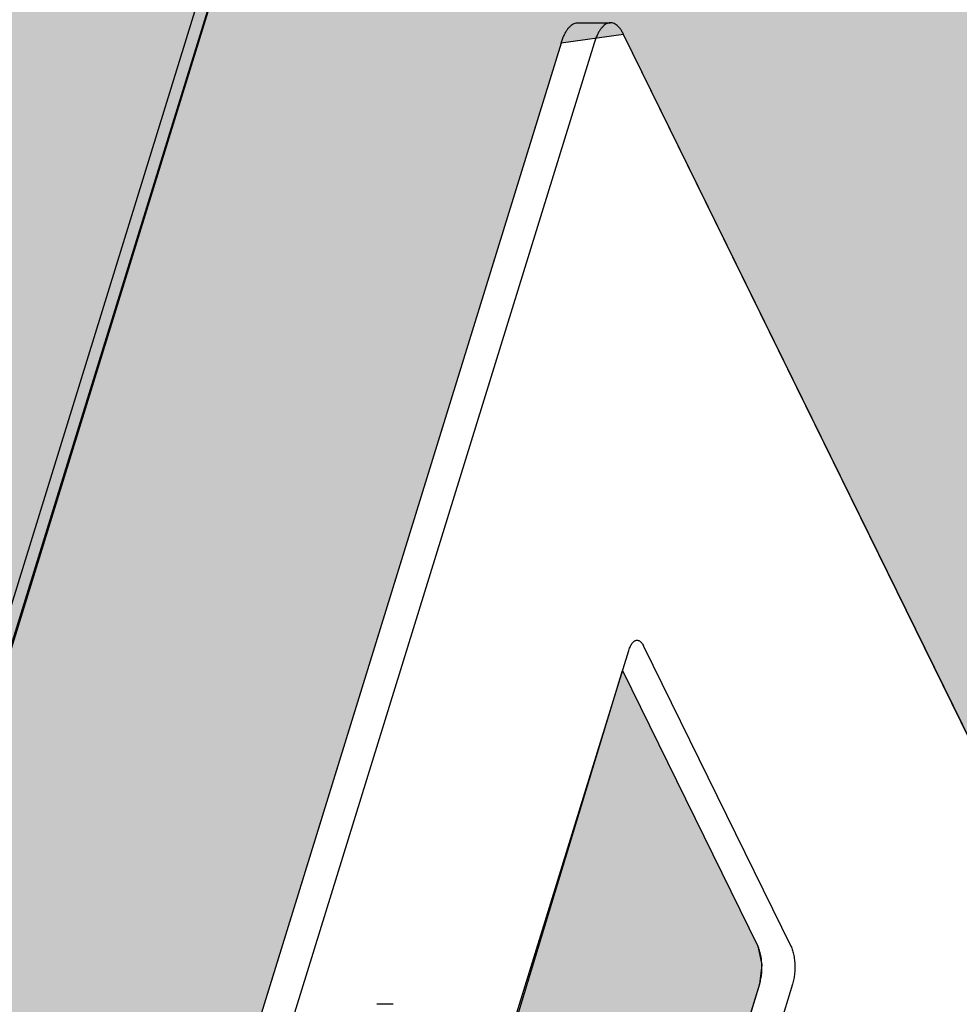
# Model space of a CAD drawing. Extents: x -50 to 2150, y -50 to 1535.
# Drawn here: x 447 to 456, y 1366 to 1376 of the extents above; entities that cross this region are included whole.
import ezdxf

# ---------------------------------------------------------------- set-up
doc = ezdxf.new("R2010")
doc.units = 0
doc.header["$LTSCALE"] = 50
doc.header["$MEASUREMENT"] = 0
doc.layers.get('0').update_dxf_attribs({"linetype": 'CONTINUOUS'})
doc.layers.add('VELUX KDL', color=254, linetype='CONTINUOUS')
doc.layers.add('VELUX_HATCH', color=1, linetype='CONTINUOUS')
pattern_1 = [(90, (129.9999982845268, 55.00000423309007), (-6.25, 1.332267629550188e-15), []), (180, (129.9999982845268, 55.00000423309007), (-1.332267629550188e-15, -6.25), [])]

msp = doc.modelspace()

# ---------------------------------------------------------------- hatches: boundary and pattern name
at = {"layer": 'VELUX KDL'}
for points in [[(454.0045676000667, 1390.122502769736), (461.3619892627394, 1375.939422988518), (462.0547018530627, 1375.316784355418), (461.4646681733168, 1374.560238784548), (462.5728958608166, 1372.666947901361), (462.0595201040666, 1369.813547740736), (461.9219912519417, 1368.425106710986), (461.3032968590666, 1366.845862880111), (457.6526841860667, 1366.845862880111), (457.2235481848166, 1367.063426368986), (453.120667577192, 1375.424217995611), (452.5110644295665, 1375.339316601361), (447.6818412775666, 1359.711944754361), (447.7149034378164, 1358.974352893486), (451.7922804304418, 1350.810750431861), (452.1744046206809, 1350.692665125862), (453.3181355518013, 1354.772504426023), (457.7234641309416, 1354.839229401361), (427.2417032965669, 1256.622505716103), (423.5963105291918, 1256.200215190611), (423.1671745279415, 1256.417778679486), (419.3113225281058, 1264.537975891091), (418.5092691329748, 1264.892323678486), (413.6254676208165, 1249.066297064736), (413.6585297809416, 1248.328705203861), (415.2809886130668, 1245.022481719611), (414.5135451929419, 1245.002972782611), (414.3653582242023, 1245.330534685937), (414.2156434136159, 1245.493765589912), (413.8484281543166, 1245.514209626861), (409.3172251573166, 1245.514209626861), (410.3939049373167, 1248.998346672111), (410.2270503991916, 1249.455309170236), (410.2839029964202, 1249.719364334891), (410.2752482777305, 1249.850467282956), (410.2239372125968, 1249.975641380834), (452.8098837375234, 1387.783814841081), (452.8513653531102, 1387.918049398316), (453.0360308206655, 1388.117173289291), (453.135667209961, 1387.941175286785), (453.3543789817923, 1387.973560893732), (453.3665508574419, 1388.057879833861)], [(450.6179929316916, 1389.034611250112), (451.5327140581918, 1388.045151891486), (452.4033389813826, 1387.909446672774), (452.809883737542, 1387.783814841141), (410.1474191865744, 1250.150319483052), (409.8927008158498, 1250.420782784588), (409.4943915501699, 1250.420782784588), (408.9472917440668, 1250.238674777486), (407.2099070294417, 1249.068604933111), (406.87478422395, 1248.843620787698), (406.7062713414125, 1248.613935797056), (406.6650380928684, 1248.626677834581), (450.2931849649456, 1389.771680399483), (450.4080341960668, 1389.372854752861)], [(451.6743885402828, 1357.147846505623), (450.3507996271452, 1359.845037128582), (450.3125058376369, 1360.027863874093), (450.3342685470203, 1360.213833059082), (451.4916006720204, 1363.958961187957), (451.7851793866452, 1363.958961187957), (451.9186352032701, 1364.124506826832), (451.949823750549, 1364.508933978824), (451.7851792923951, 1364.833961184207), (451.7851793866452, 1364.833961187957), (453.1114746476921, 1369.200875294362), (454.4350635607701, 1366.503684671457), (454.4733573503142, 1366.320857926015), (454.451594640895, 1366.134888740957)]]:
    msp.add_hatch(color=256, dxfattribs=at).paths.add_polyline_path(points)
at = {"layer": 'VELUX_HATCH'}
h = msp.add_hatch(dxfattribs=at)
h.set_pattern_fill('ANSI37', color=256, scale=50, style=0)
h.set_pattern_definition([(45, (180.6592307891731, 87.46662311470186), (-4.419417382415921, 4.419417382415922), []), (135, (180.6592307891731, 87.46662311470186), (-4.419417382415922, -4.419417382415921), [])])
h.paths.add_polyline_path([(1930.000722453419, 658.5182357757917, -0.4706534080049126), (1955.707984181412, 653.4402530236421, 0.2175821888759056), (1996.645200540721, 634.7405533931196, 0.1266053709393607), (2050.659230789173, 646.8253669885717), (2050.659230789173, 661.1676445006292, -0.1436866490641965), (1996.941132259748, 647.2416044930173, -0.2194428936924062), (1965.156276332281, 661.624370290142, 0.5401095401023505), (1921.886466151022, 668.0265923456204, -0.1866779697248555), (1854.786168655473, 644.4908829948945, -0.2240819126629045), (1815.157103820012, 662.1226128362523), (1805.157158985861, 662.1558290059934, -1), (1795.157214151709, 662.1890451757336), (1790.157241734634, 662.2056532606043, -1), (1780.157296900483, 662.238869430345), (1775.157324483407, 662.2554775152148), (1775.115804271232, 649.755546472526), (1792.439960996665, 649.6980019420357, -0.07121662377056401), (1815.100457309572, 645.0688109117687, 0.1708589082536109), (1855.064397934186, 631.9939798397736, 0.1853102251611527)])
h.paths.add_polyline_path([(196.8196573602947, 1457.121636489968), (386.9148954555329, 1457.121636489968), (386.9148954555329, 1475.407350775682), (196.8196573602947, 1475.407350775682)], flags=9)
h.paths.add_polyline_path([(1111.595924308348, 87.86350794606574), (1280.738781451206, 87.86350794606574), (1280.738781451206, 106.14922223178), (1111.595924308348, 106.14922223178)], flags=9)
h.paths.add_polyline_path([(1743.597527311723, 88.78032940596268), (1987.788003502199, 88.78032940596268), (1987.788003502199, 104.7803294059627), (1743.597527311723, 104.7803294059627)], flags=9)
h = msp.add_hatch(dxfattribs=at)
h.set_pattern_fill('ANSI37', color=256, scale=50, angle=45, style=0)
h.set_pattern_definition(pattern_1)
h.paths.add_polyline_path([(1163.08750088487, 1337.144335177912, 0.6807661876762974), (1175.373349030329, 1347.50273118711), (1267.29102889935, 1425.00000423309), (1244.020342844368, 1425.00000423309), (1122.837471921949, 1322.828778308408), (1138.952166568853, 1303.715520699172), (1148.508795373471, 1311.772868022623), (1149.708220558404, 1325.86404892508)])
h.paths.add_polyline_path([(146.1604248556485, 1424.655017608356), (344.6366153318389, 1424.655017608356), (344.6366153318389, 1442.94073189407), (146.1604248556485, 1442.94073189407)], flags=9)
h.paths.add_polyline_path([(1061.984310851321, 59.11117477873972), (1191.317644184654, 59.11117477873972), (1191.317644184654, 71.11117477873972), (1061.984310851321, 71.11117477873972)], flags=9)
h.paths.add_polyline_path([(1692.938294807077, 56.31371052435088), (1937.128770997553, 56.31371052435088), (1937.128770997553, 72.31371052435088), (1692.938294807077, 72.31371052435088)], flags=9)
h = msp.add_hatch(dxfattribs=at)
h.set_pattern_fill('ANSI37', color=256, scale=50, angle=45, style=0)
h.set_pattern_definition(pattern_1)
h.paths.add_polyline_path([(306.7564504650481, 436.3654329464434), (317.9964885541625, 431.0252950627723), (327.5531173587813, 439.0826423862236), (309.8269532471867, 460.1072257563847), (149.9999982845268, 325.3545515537892), (149.9999982845268, 305.7346621729866), (284.0244351912178, 418.7328187473463), (285.6715326965185, 416.7792354113817), (295.2245840302053, 424.8335665116006), (295.7332455183968, 425.3422279997922), (294.125474404125, 427.2491672348865), (304.6090144264003, 436.0880083017237, -0.2940654518741574)])
h.paths.add_polyline_path([(146.1604248556485, 1424.655017608356), (344.6366153318389, 1424.655017608356), (344.6366153318389, 1442.94073189407), (146.1604248556485, 1442.94073189407)], flags=9)
h.paths.add_polyline_path([(1061.984310851321, 59.11117477873972), (1191.317644184654, 59.11117477873972), (1191.317644184654, 71.11117477873972), (1061.984310851321, 71.11117477873972)], flags=9)
h.paths.add_polyline_path([(1692.938294807077, 56.31371052435088), (1937.128770997553, 56.31371052435088), (1937.128770997553, 72.31371052435088), (1692.938294807077, 72.31371052435088)], flags=9)

# ---------------------------------------------------------------- linework, layer by layer
at = {"color": 7, "linetype": 'Continuous'}
for p, q in [((410.2239372125665, 1249.975641380736), (452.8514854146916, 1387.918437917736)), ((410.1473130465666, 1250.149976013861), (452.6857693640669, 1387.804471106486)), ((452.6712114095668, 1375.537971368111), (452.9935827574417, 1375.537971368111)), ((457.2235481848167, 1367.063426368986), (453.120667577192, 1375.424217995611)), ((452.5110644295665, 1375.339316601361), (447.6818412775666, 1359.711944754361)), ((452.8334357774417, 1375.339316601361), (448.0042126254417, 1359.711944754361)), ((451.9674559569418, 1365.498829454736), (453.1724961889414, 1369.398341074361)), ((453.3161120888168, 1369.440791771486), (454.7574349086918, 1366.503684671361)), ((453.1114746476918, 1369.200875294361), (454.4350635608167, 1366.503684671361)), ((454.4515946408166, 1366.134888740986), (451.6743885401917, 1357.147846505611)), ((454.7739659888167, 1366.134888740986), (451.9357383468165, 1356.950380725611)), ((450.8693014175666, 1365.936329454736), (450.7081157435667, 1365.936329454736))]:
    msp.add_line(p, q, dxfattribs=at)
for points, start_tangent, end_tangent in [([(452.5110644295665, 1375.339316601361), (452.5242920715665, 1375.378054378361), (452.5389346273165, 1375.413276206236), (452.5548510805667, 1375.444642879736), (452.5718881475665, 1375.471852320611), (452.5898817518167, 1375.494642487111), (452.6086586050668, 1375.512793897361), (452.6280378760663, 1375.526131743486), (452.6478329318167, 1375.534527574611), (452.6678531350668, 1375.537900534486), (452.6712084191919, 1375.537970168611)], (0.05166828998027311, 0.1671986477532471), (0.1749999784027471, -8.694272847156948e-05)), ([(452.9935797671916, 1375.537970168611), (452.9902244829417, 1375.537900534486), (452.9702042796918, 1375.534527574611), (452.9504092239418, 1375.526131743486), (452.9310299529417, 1375.512793897361), (452.9122530996916, 1375.494642487111), (452.8942594954416, 1375.471852320611), (452.8772224285668, 1375.444642879736), (452.8613059751918, 1375.413276206236), (452.8466634195667, 1375.378054378361), (452.8334357774417, 1375.339316601361)], (-0.1749999784027472, 8.694272843144533e-05), (-0.05166828998027311, -0.1671986477532471)), ([(453.1206675771915, 1375.424217995611), (453.1043584800665, 1375.454225157236), (453.0869825520668, 1375.479982803611), (453.0687071330668, 1375.501242874611), (453.0497082253165, 1375.517800624111), (453.0301687985667, 1375.529496591861), (453.0102770283166, 1375.536218139361), (452.9935797671916, 1375.537970168611)], (-0.07709497399956303, 0.1571030393850058), (-0.17499997840271, 8.694280331997655e-05)), ([(453.1724961889414, 1369.398341074361), (453.1801141668167, 1369.420337585861), (453.1886433149415, 1369.440005487986), (453.1979763740668, 1369.457097445736), (453.2079959756917, 1369.471398517611), (453.2185761175666, 1369.482728859486), (453.2295837480666, 1369.490945985611), (453.2408804400667, 1369.495946560986), (453.252324131067, 1369.497667700361), (453.2525691965665, 1369.497668434111)], (0.05166829000347258, 0.167198647746078), (0.1749999977656691, -2.796454578623888e-05)), ([(453.2525691965665, 1369.497668434111), (453.2637709099419, 1369.496087759486), (453.2750768268166, 1369.491226606986), (453.2860997031918, 1369.483145374736), (453.2967009201917, 1369.471945688736), (453.3067471610667, 1369.457768391736), (453.3161120888168, 1369.440791771486)], (0.1749999977656561, -2.796462707085336e-05), (0.07709497405508894, -0.1571030393577577)), ([(454.4515946408168, 1366.134888740986), (454.4582056481914, 1366.158937242736), (454.4637265476919, 1366.184735310986), (454.4680879108165, 1366.211958519986), (454.4712348909417, 1366.240264522111), (454.4731279128167, 1366.269297353111), (454.4737431708166, 1366.298691907986), (454.4730729275667, 1366.328078533486), (454.4711256118165, 1366.357087675486), (454.4679257121917, 1366.385354527236), (454.4635134691918, 1366.412523616861), (454.4579443694416, 1366.438253277111), (454.4512884476918, 1366.462219942611), (454.4436294058168, 1366.484122218611), (454.4350635608165, 1366.503684671361)], (0.05166828997861196, 0.1671986477537605), (-0.07709497407595654, 0.1571030393475174)), ([(454.7574349086918, 1366.503684671361), (454.7660007536916, 1366.484122218611), (454.7736597955669, 1366.462219942611), (454.7803157174418, 1366.438253277111), (454.7858848170666, 1366.412523616861), (454.7902970600666, 1366.385354527236), (454.7934969596919, 1366.357087675486), (454.7954442754418, 1366.328078533486), (454.7961145186915, 1366.298691907986), (454.7954992606916, 1366.269297353111), (454.7936062388166, 1366.240264522111), (454.7904592586916, 1366.211958519986), (454.7860978955665, 1366.184735310986), (454.7805769960665, 1366.158937242736), (454.7739659888167, 1366.134888740986)], (0.07709497407595654, -0.1571030393475174), (-0.05166828997861196, -0.1671986477537605))]:
    msp.add_spline(points, degree=3, dxfattribs=dict(at, start_tangent=start_tangent, end_tangent=end_tangent))
at = {"layer": 'VELUX KDL'}
for points in [[(410.2239372125968, 1249.975641380834), (452.8098837375234, 1387.783814841081), (452.8513653531102, 1387.918049398316), (453.0360308206655, 1388.117173289291), (453.135667209961, 1387.941175286785), (453.3543789817923, 1387.973560893732), (453.3665508574419, 1388.057879833861), (454.0045676000667, 1390.122502769736)], [(454.0045676000667, 1390.122502769736), (461.3619892627394, 1375.939422988518), (462.0547018530627, 1375.316784355418), (461.4646681733168, 1374.560238784548), (462.5728958608166, 1372.666947901361), (462.0595201040666, 1369.813547740736), (461.9219912519417, 1368.425106710986), (461.3032968590666, 1366.845862880111), (457.6526841860667, 1366.845862880111), (457.2235481848166, 1367.063426368986), (453.120667577192, 1375.424217995611), (452.5110644295665, 1375.339316601361), (447.6818412775666, 1359.711944754361), (447.7149034378164, 1358.974352893486), (451.7922804304418, 1350.810750431861)], [(450.6179929316916, 1389.034611250112), (451.5327140581918, 1388.045151891486), (452.4033389813826, 1387.909446672774), (452.809883737542, 1387.783814841141), (410.1474191865744, 1250.150319483052), (409.8927008158498, 1250.420782784588), (409.4943915501699, 1250.420782784588), (408.9472917440668, 1250.238674777486), (407.2099070294417, 1249.068604933111), (406.87478422395, 1248.843620787698), (406.7062713414125, 1248.613935797056), (406.6650380928684, 1248.626677834581), (450.2931849649456, 1389.771680399483), (450.4080341960668, 1389.372854752861), (450.6179929316916, 1389.034611250112)], [(451.6743885402828, 1357.147846505623), (450.3507996271452, 1359.845037128582), (450.3125058376369, 1360.027863874093), (450.3342685470203, 1360.213833059082), (451.4916006720204, 1363.958961187957), (451.7851793866452, 1363.958961187957), (451.9186352032701, 1364.124506826832), (451.949823750549, 1364.508933978824), (451.7851792923951, 1364.833961184207), (451.7851793866452, 1364.833961187957), (453.1114746476921, 1369.200875294362), (454.4350635607701, 1366.503684671457), (454.4733573503142, 1366.320857926015), (454.451594640895, 1366.134888740957), (451.6743885402828, 1357.147846505623)]]:
    msp.add_lwpolyline(points, dxfattribs=at)

doc.saveas('drawing.dxf')
